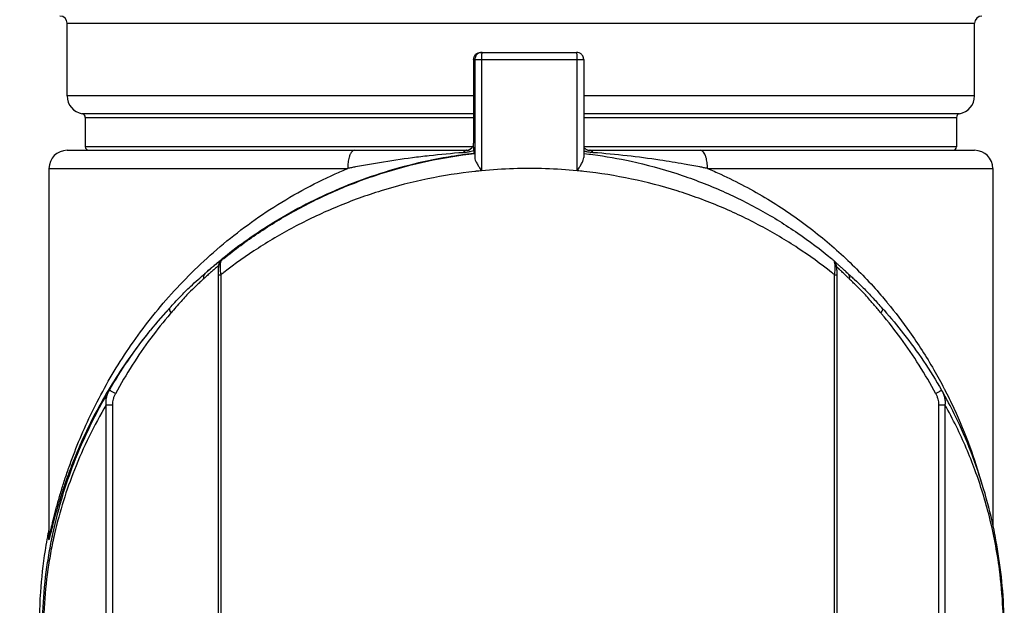
# Model space of a CAD drawing. Units: inches. Extents: x 1.2 to 15.8, y 0.3 to 10.5.
# Drawn here: x 2.4 to 2.8, y 7 to 7.3 of the extents above; entities that cross this region are included whole.
import ezdxf

# ---------------------------------------------------------------- set-up
doc = ezdxf.new("R2010")
doc.units = ezdxf.units.IN
doc.header["$LTSCALE"] = 0.935
doc.header["$MEASUREMENT"] = 0
doc.layers.get('0').update_dxf_attribs({"linetype": 'CONTINUOUS'})
doc.styles.get("Standard").update_dxf_attribs({"font": 'txt', "width": 0.8})
doc.dimstyles.new('DIMSTYLE_5', dxfattribs={"dimtxt": 0.1, "dimasz": 0.1875, "dimexe": 0.18, "dimexo": 0.0625, "dimgap": 0.09, "dimtad": 0, "dimtih": 1, "dimtoh": 1, "dimlfac": 2.6666666667, "dimzin": 4, "dimdsep": 46, "dimtxsty": 'STANDARD', "dimblk": 'CLOSED', "dimblk1": 'CLOSED', "dimblk2": 'CLOSED', "dimcen": 0.09, "dimadec": 0, "dimazin": 0, "dimtp": 0.01, "dimtm": 0.01, "dimtfac": 1, "dimtofl": 0, "dimtmove": 0, "dimatfit": 3, "dimldrblk": 'CLOSED', "dimfxl": 1, "dimtolj": 1, "dimtzin": 4, "dimarcsym": 0})

# ---------------------------------------------------------------- blocks, each defined once
blk = doc.blocks.new('_CLOSED')
at = {"color": 0, "linetype": 'BYBLOCK'}
for p, q in [((0, 0), (-1, 0.1666666667)), ((-1, 0.1666666667), (-1, -0.1666666667)), ((-1, -0.1666666667), (0, 0)), ((-1, 0), (0, 0))]:
    blk.add_line(p, q, dxfattribs=at)
blk = doc.blocks.new('*D15')
at = {"color": 2, "linetype": 'CONTINUOUS'}
for p, q in [((1.7741287669, 8.2504059649), (2.0145036754, 8.2504059649)), ((1.8366287669, 8.2504059649), (1.8366287669, 7.6526307421)), ((1.8366287669, 6.7954255243), (1.8366287669, 7.3276307421)), ((2.5595351923, 6.7954255243), (1.7741287669, 6.7954255243))]:
    blk.add_line(p, q, dxfattribs=at)
at = {"color": 2, "linetype": 'CONTINUOUS', "xscale": 0.1875, "yscale": 0.1875, "zscale": 0.1875}
for p, rotation in [((1.8366287669, 8.2504059649), 90), ((1.8366287669, 6.7954255243), 270)]:
    blk.add_blockref('_CLOSED', p, dxfattribs=dict(at, rotation=rotation))
at = {"color": 2, "linetype": 'CONTINUOUS', "width": 0.8}
for s, p in [('98,6', (1.5966287669, 7.5151307421)), ('[', (1.5966287669, 7.3651307421)), (']', (1.9966287669, 7.3651307421)), ('3.88', (1.6766287669, 7.3651307421))]:
    blk.add_text(s, height=0.1, dxfattribs=at).set_placement(p)

msp = doc.modelspace()

# ---------------------------------------------------------------- linework, layer by layer
at = {"color": 7, "linetype": 'CONTINUOUS'}
for p, q in [((2.4374873713, 7.2624876578), (2.8065818595, 7.2624876578)), ((2.4374873713, 7.2329600988), (2.4374873713, 7.2624876578)), ((2.8065818595, 7.2329600988), (2.8065818595, 7.2624876578)), ((2.6057515067, 7.2506766342), (2.6446309852, 7.2506766342)), ((2.6027987508, 7.2477238783), (2.6027987508, 7.2137671854)), ((2.602799103, 7.2477238783), (2.6475836442, 7.2477238783)), ((2.6032973341, 7.2477238783), (2.6032973341, 7.2078777305)), ((2.6059998654, 7.2477238783), (2.6059998654, 7.2024963885)), ((2.6449716207, 7.2024963883), (2.6449716207, 7.2477238783)), ((2.6475836442, 7.2477238783), (2.6475836442, 7.2078348426)), ((2.6027987508, 7.2329600988), (2.4374873713, 7.2329600988)), ((2.8065818595, 7.2329600988), (2.6475836442, 7.2329600988)), ((2.6027987508, 7.2256814478), (2.4436389461, 7.2256814573)), ((2.8004302847, 7.2256814573), (2.6475836442, 7.2256813376)), ((2.4448692611, 7.224225729), (2.6027987508, 7.224225729)), ((2.4448692611, 7.224225729), (2.4448692611, 7.2122908074)), ((2.6475836442, 7.224225729), (2.7991999697, 7.224225729)), ((2.7991999697, 7.224225729), (2.7991999697, 7.2122908074)), ((2.6027983956, 7.2137213878), (2.6027987508, 7.2137671854)), ((2.6027983972, 7.2137212974), (2.602799103, 7.2137671854)), ((2.4374909741, 7.2108144295), (2.5998834284, 7.2108144295)), ((2.6024250454, 7.2122908074), (2.4448692611, 7.2122908074)), ((2.6019948271, 7.2117415449), (2.6020433073, 7.2117947281)), ((2.6032250164, 7.2095568588), (2.6029496104, 7.2095568588)), ((2.6478402535, 7.2117949017), (2.6478052829, 7.2118325813)), ((2.7991999697, 7.2122908074), (2.6478196074, 7.2122908074)), ((2.6500742905, 7.2108144295), (2.8065782566, 7.2108144295)), ((2.4301054815, 7.2034325397), (2.5515978029, 7.2034325397)), ((2.4301054815, 7.2034325397), (2.4301054815, 7.0541385422)), ((2.6979527671, 7.2034325397), (2.8139637492, 7.2034325397)), ((2.8139637492, 7.2034325397), (2.8139637492, 7.0581552171)), ((2.4999994968, 7.1658591484), (2.5000573146, 7.1659186504)), ((2.5000573146, 7.1659186504), (2.5002670697, 7.1661090551)), ((2.4988640608, 7.1601188053), (2.4999602955, 7.1601188053)), ((2.4988640608, 7.1601188053), (2.4988640608, 6.9057538612)), ((2.4999602955, 7.1601188053), (2.4999602955, 6.9057538612)), ((2.7496435166, 7.1601188051), (2.7506697146, 7.1601188051)), ((2.7496435166, 6.9057538612), (2.7496435166, 7.1601188051)), ((2.7506697146, 6.9057538612), (2.7506697146, 7.1601188051)), ((2.7685519442, 7.1470449219), (2.7689057229, 7.1466499746)), ((2.7932404065, 7.1131381921), (2.793160644, 7.1132778007)), ((2.4533844706, 6.9231171743), (2.4533844706, 7.1072761649)), ((2.4533844706, 7.1072710542), (2.4558665585, 7.1072710542)), ((2.4558737134, 7.1072710542), (2.4558737134, 6.9231176473)), ((2.7920760618, 7.1072710542), (2.7945123787, 7.1072710542)), ((2.7920760618, 6.9231176473), (2.7920760618, 7.1072710542)), ((2.7945123787, 7.1072723164), (2.7945123787, 6.9231141254)), ((2.4301054944, 7.0539037638), (2.4301054873, 7.0539016653)), ((2.4301054873, 7.0539016653), (2.4301291594, 7.053728377))]:
    msp.add_line(p, q, dxfattribs=at)
for centre, radius, start, end in [((2.4345346154, 7.2624876578), 0.0029527559, 0, 90), ((2.8095346154, 7.2624876578), 0.0029527559, 90, 180), ((2.4448692611, 7.2329600988), 0.0073818898, 180, 260.4059317731), ((2.7991999697, 7.2329600988), 0.0073818898, 279.5940682269, 360), ((2.4433928831, 7.224225729), 0.001476378, 0, 80.4059317731), ((2.8006763477, 7.224225729), 0.001476378, 99.5940682269, 180), ((2.4374873713, 7.2034325397), 0.0073818898, 90, 180), ((2.446345639, 7.2122908074), 0.001476378, 180, 270), ((2.5998459949, 7.2137671854), 0.0029527559, 270.0001874701, 318.1102175948), ((2.7977235918, 7.2122908074), 0.001476378, 270, 360), ((2.8065818595, 7.2034325397), 0.0073818898, 0, 90)]:
    msp.add_arc(centre, radius, start, end, dxfattribs=at)
for points in [[(2.602799103, 7.2477238783), (2.602799103, 7.2481079126), (2.6028755352, 7.2484957641), (2.6030238414, 7.248853849)], [(2.6030238414, 7.248853849), (2.6031721428, 7.2492119225), (2.6033923137, 7.2495402313), (2.6036638421, 7.249811792)], [(2.6036638421, 7.249811792), (2.603935358, 7.2500833403), (2.6042636253, 7.2503035443), (2.6046216707, 7.250451869)], [(2.6051199216, 7.2504518772), (2.6047618685, 7.2503035524), (2.604433594, 7.2500833453), (2.6041620731, 7.249811792)], [(2.6046216707, 7.250451869), (2.6049797046, 7.2506001889), (2.6053675147, 7.2506766342), (2.6057515067, 7.2506766342)], [(2.6062497377, 7.2506766342), (2.6058657527, 7.2506766342), (2.60547795, 7.2506001919), (2.6051199216, 7.2504518772)], [(2.6025433723, 7.2124617482), (2.6026316005, 7.2126031839), (2.6027127, 7.2127491488), (2.602785458, 7.212899029)], [(2.6028144466, 7.212414132), (2.6028049283, 7.2125757767), (2.6027949952, 7.2127373957), (2.602785394, 7.212899035)], [(2.6008569918, 7.210992637), (2.60093769, 7.2110220209), (2.6010170922, 7.2110549275), (2.6010949281, 7.2110912485)], [(2.6018393226, 7.2115884638), (2.6018927605, 7.2116373013), (2.6019443469, 7.2116880496), (2.601993896, 7.2117405592)], [(2.6018757981, 7.2116168777), (2.6018965642, 7.2116373579), (2.6019170207, 7.211658168), (2.6019371614, 7.2116792989)], [(2.6019371602, 7.2116792984), (2.6019560585, 7.2116997313), (2.6019749568, 7.2117201641), (2.6019938551, 7.211740597)], [(2.6475111505, 7.2095575505), (2.6476296824, 7.2095439714), (2.6477482022, 7.2095302838), (2.6478667096, 7.2095164878)], [(2.6478667096, 7.2095164878), (2.6490301879, 7.209381041), (2.6501924715, 7.2092351359), (2.6513533667, 7.2090787949)], [(2.6478897495, 7.2117421929), (2.6479110283, 7.211721302), (2.6479323071, 7.2117004111), (2.647953586, 7.2116795202)], [(2.4985346207, 7.1649663819), (2.4984884186, 7.164928092), (2.4984422341, 7.1648897816), (2.4983960671, 7.1648514507)], [(2.4994607641, 7.1657292467), (2.499151275, 7.1654758744), (2.4988425584, 7.1652215845), (2.4985346207, 7.1649663819)], [(2.499845584, 7.1660434935), (2.4997171786, 7.1659389021), (2.4995889051, 7.165834153), (2.4994607641, 7.1657292467)], [(2.4999995515, 7.1658590854), (2.4998428359, 7.1656933019), (2.4997042643, 7.1655092892), (2.4995882691, 7.16531283)], [(2.5001289232, 7.166273855), (2.5000344056, 7.1661971531), (2.4999399592, 7.1661203659), (2.499845584, 7.1660434935)], [(2.4997109527, 7.1641451964), (2.4997039782, 7.1640411346), (2.4996986178, 7.1639369644), (2.4996946272, 7.1638327441)], [(2.750669888, 7.1601187408), (2.7506698003, 7.1602946418), (2.7506682446, 7.1604705491), (2.7506653259, 7.160646433)], [(2.7520735581, 7.1633803367), (2.7519228652, 7.1635154291), (2.7517720631, 7.1636504001), (2.7516211748, 7.1637852732)], [(2.7549742631, 7.1607445826), (2.7554514214, 7.1603118331), (2.7559290775, 7.159879345), (2.7564059476, 7.1594458729)], [(2.7708542148, 7.1490868702), (2.77096926, 7.1489481867), (2.7710841142, 7.1488093447), (2.7711987769, 7.148670345)], [(2.768457165, 7.1446484507), (2.7680788084, 7.1450993456), (2.7677009439, 7.145551074), (2.767322746, 7.1460027954)], [(2.7960136115, 7.1080421477), (2.7951144599, 7.1097551196), (2.7941897719, 7.1114544967), (2.7932399967, 7.1131393434)], [(2.7942233014, 7.1138217299), (2.7942481973, 7.1137737759), (2.7942730737, 7.1137258118), (2.7942979308, 7.1136778377)], [(2.4292251502, 7.0524122503), (2.4289643155, 7.0509562884), (2.4287200614, 7.0494974019), (2.4284924725, 7.048035986)], [(2.4294333985, 7.0535550517), (2.4293628472, 7.053174323), (2.4292934306, 7.0527933869), (2.4292251502, 7.0524122503)], [(2.4295067714, 7.0539487494), (2.429482179, 7.0538175417), (2.4294577213, 7.053686309), (2.4294333985, 7.0535550517)], [(2.4295702407, 7.0542857395), (2.4295489855, 7.0541734279), (2.429527829, 7.0540610978), (2.4295067714, 7.0539487494)], [(2.42993194, 7.0561473503), (2.4298083564, 7.055527399), (2.4296877877, 7.0549068518), (2.4295702407, 7.0542857395)], [(2.4301023215, 7.0536718493), (2.4300984566, 7.0535939594), (2.4300924869, 7.0535054148), (2.4300926445, 7.0534882946)], [(2.4301022389, 7.0537062908), (2.4301034516, 7.0537149411), (2.4301046669, 7.0537235891), (2.4301058848, 7.0537322348)], [(2.430108002, 7.0538541614), (2.4301074572, 7.0537994418), (2.4301056877, 7.0537396866), (2.4301023215, 7.0536718493)], [(2.8149212895, 7.0540510743), (2.8149037665, 7.0541411986), (2.8148861819, 7.054231311), (2.8148685358, 7.0543214114)]]:
    msp.add_open_spline(points, degree=3, dxfattribs=at)
for points, knots in [([(2.6041620731, 7.249811792), (2.6039803846, 7.2496300818), (2.6036632656, 7.2492168692), (2.6033652448, 7.2484972945), (2.6032973341, 7.2479808539), (2.6032973341, 7.2477238783)], [0, 0, 0, 0, 0.3333667926, 0.6666150874, 1, 1, 1, 1]), ([(2.6060730341, 7.2498118398), (2.6060660663, 7.2497295967), (2.6060460568, 7.2494607849), (2.6060215508, 7.2489839162), (2.6060037836, 7.2483700733), (2.6060000243, 7.2479428812), (2.6059998768, 7.2477238783)], [0, 0, 0, 0, 0.1184733289, 0.3867675657, 0.6855589945, 1, 1, 1, 1]), ([(2.6062497407, 7.2506766255), (2.6062380963, 7.2506726698), (2.6062123766, 7.2506541956), (2.6061894461, 7.2505911889), (2.6061628943, 7.2505009077), (2.606126363, 7.2503099605), (2.606097249, 7.2500768125), (2.6060792724, 7.2498854726), (2.6060730341, 7.2498118398)], [0, 0, 0, 0, 0.0374022365, 0.1064517317, 0.2130009242, 0.3572018865, 0.7528985533, 1, 1, 1, 1]), ([(2.6449716051, 7.2477238783), (2.644971419, 7.2479428945), (2.6449662763, 7.2483701812), (2.6449420306, 7.248984138), (2.6449035007, 7.2495350504), (2.6448525266, 7.2499957628), (2.644799294, 7.250311182), (2.6447487394, 7.2505015558), (2.6447134929, 7.2505929921), (2.6446783223, 7.2506566202), (2.6446463378, 7.2506738872), (2.644630984, 7.2506766275)], [0, 0, 0, 0, 0.2182289999, 0.4256667037, 0.6120867262, 0.7683934462, 0.8871702908, 0.9308607072, 0.9636657984, 0.9859236327, 1, 1, 1, 1]), ([(2.6467186499, 7.249811792), (2.6464471301, 7.2500833442), (2.6457906041, 7.2505237436), (2.6450149718, 7.2506766342), (2.6446309852, 7.2506766342)], [0, 0, 0, 0, 0.5000151713, 1, 1, 1, 1]), ([(2.6475833889, 7.2477238783), (2.6475833889, 7.2479808553), (2.6475154777, 7.2484972972), (2.6472174558, 7.2492168715), (2.6469003375, 7.2496300827), (2.6467186499, 7.249811792)], [0, 0, 0, 0, 0.3333866827, 0.6666348289, 1, 1, 1, 1]), ([(2.602785394, 7.212899035), (2.6027869534, 7.2129935357), (2.6027900456, 7.2131850341), (2.6027943436, 7.2134591221), (2.6027971177, 7.2136387088), (2.6027983939, 7.2137212975)], [0, 0, 0, 0, 0.3447870022, 0.6986796441, 1, 1, 1, 1]), ([(2.6029496307, 7.2095565691), (2.5994272348, 7.2091559353), (2.5905314552, 7.2078989725), (2.5765011569, 7.2049313301), (2.5611795718, 7.2003504105), (2.5420034847, 7.1929159603), (2.5212626705, 7.1819966667), (2.5064531016, 7.1714059867), (2.5001289232, 7.166273855)], [0, 0, 0, 0, 0.0941102722, 0.2383763641, 0.3802482799, 0.5181594144, 0.7838791682, 1, 1, 1, 1]), ([(2.5002663526, 7.1661099349), (2.5005703707, 7.1663577225), (2.5053764735, 7.1702511173), (2.5152109157, 7.1774817072), (2.530606219, 7.1868366907), (2.5473059939, 7.1949796642), (2.5651935663, 7.2016978369), (2.5839279424, 7.206713313), (2.5967852461, 7.2088253421), (2.6032250378, 7.2095566702)], [0, 0, 0, 0, 0.0103910737, 0.163864959, 0.3229178059, 0.4870366917, 0.6553616946, 0.8283654938, 1, 1, 1, 1]), ([(2.5985714182, 7.2098562953), (2.5939441547, 7.2095192105), (2.5870459314, 7.2088790678), (2.5757031371, 7.2075022945), (2.5678930618, 7.2063391993), (2.5612804509, 7.205219021), (2.5580298485, 7.2046434819), (2.5553376037, 7.2041471538), (2.5534624361, 7.2037919046), (2.5523949767, 7.2035870548), (2.551861887, 7.2034838999), (2.5515952105, 7.2034320882)], [0, 0, 0, 0, 0.2933360235, 0.4380138207, 0.7225127608, 0.7925469857, 0.8621321167, 0.9312654939, 0.9656637579, 0.9828208798, 1, 1, 1, 1]), ([(2.5543066528, 7.2108144295), (2.5540817058, 7.2108070602), (2.5536314129, 7.2106492798), (2.5531773738, 7.2101743933), (2.5528479194, 7.2096705881), (2.5525038177, 7.2089962567), (2.5520596494, 7.2077369915), (2.5517674094, 7.206204336), (2.5516224456, 7.2046597641), (2.5515977889, 7.2038451387), (2.5515975343, 7.2034325397)], [0, 0, 0, 0, 0.0756535441, 0.1704791674, 0.2281188957, 0.2927997273, 0.4420812745, 0.7069209141, 0.8516511046, 1, 1, 1, 1]), ([(2.5998834284, 7.2108144295), (2.5998175146, 7.2108146565), (2.5996840654, 7.2108004098), (2.5994863491, 7.2107388274), (2.5992164227, 7.2105971406), (2.5988896035, 7.210311356), (2.598675356, 7.210016177), (2.598571363, 7.2098562913)], [0, 0, 0, 0, 0.116432715, 0.2369524799, 0.3651734647, 0.6547704223, 1, 1, 1, 1]), ([(2.6028918222, 7.2105699945), (2.6025062375, 7.2104666056), (2.6015989941, 7.2102512925), (2.6001571938, 7.2100044803), (2.5990994495, 7.2098949007), (2.5985714181, 7.2098562953)], [0, 0, 0, 0, 0.2730598683, 0.6377013401, 1, 1, 1, 1]), ([(2.5998466994, 7.2108144295), (2.600104198, 7.2108144295), (2.6004486705, 7.2108598588), (2.6007767066, 7.2109634034), (2.6008569918, 7.210992637)], [0, 0, 0, 0, 0.7513447395, 1, 1, 1, 1]), ([(2.5998834284, 7.2108144295), (2.6000278485, 7.2108143329), (2.6003185863, 7.2108347124), (2.6008638631, 7.2109559256), (2.6013290762, 7.2111756011), (2.601685165, 7.2114398805), (2.601816401, 7.2115582982), (2.6018757981, 7.2116168777)], [0, 0, 0, 0, 0.1966175783, 0.3960913994, 0.7592134742, 0.8863722634, 1, 1, 1, 1]), ([(2.6010949281, 7.2110912485), (2.6011748405, 7.2111285385), (2.6014403864, 7.2112672777), (2.6016835534, 7.2114461045), (2.6018393226, 7.2115884638)], [0, 0, 0, 0, 0.2947184778, 1, 1, 1, 1]), ([(2.6020433197, 7.2117947169), (2.6021246235, 7.2118853175), (2.6023020915, 7.2120999657), (2.6024605444, 7.2123289696), (2.6025433723, 7.2124617482)], [0, 0, 0, 0, 0.4376214064, 1, 1, 1, 1]), ([(2.6028919241, 7.2105702896), (2.6028968096, 7.2103843157), (2.6029844653, 7.2101359861), (2.6027972108, 7.2095603908), (2.6029496104, 7.2095568588)], [0, 0, 0, 0, 0.5496301851, 1, 1, 1, 1]), ([(2.6028919241, 7.2105702896), (2.6028855222, 7.2108141727), (2.6028721415, 7.2112560922), (2.6028454246, 7.2118707161), (2.6028246203, 7.2122413562), (2.6028144466, 7.212414132)], [0, 0, 0, 0, 0.3965749912, 0.7186625969, 1, 1, 1, 1]), ([(2.6032250164, 7.2095568588), (2.6032895103, 7.2095572002), (2.6031936867, 7.2091502229), (2.6033241505, 7.2087379397), (2.6032916203, 7.2081836218), (2.6032973341, 7.2078777305)], [0, 0, 0, 0, 0.1150557323, 0.4542090535, 1, 1, 1, 1]), ([(2.6485682377, 7.2102484034), (2.648494162, 7.210263092), (2.6481640174, 7.2103302836), (2.6478354472, 7.2104049529), (2.6475816517, 7.2104675303)], [0, 0, 0, 0, 0.2241472734, 1, 1, 1, 1]), ([(2.6475827504, 7.2120955045), (2.6475877579, 7.2120891234), (2.647663647, 7.2119929212), (2.6477432623, 7.2118996263), (2.6478205395, 7.2118152371)], [0, 0, 0, 0, 0.0661992963, 1, 1, 1, 1]), ([(2.6479535759, 7.2116795232), (2.648015502, 7.211620338), (2.6481781276, 7.2114774817), (2.6484128512, 7.2113109932), (2.6485876136, 7.2112104779), (2.6486501655, 7.2111772369)], [0, 0, 0, 0, 0.2984232333, 0.753355084, 1, 1, 1, 1]), ([(2.6514903141, 7.2098563054), (2.6509654358, 7.2098952253), (2.6499867697, 7.2099976092), (2.6490163582, 7.2101595451), (2.6485682377, 7.2102484034)], [0, 0, 0, 0, 0.5353957661, 1, 1, 1, 1]), ([(2.6486501655, 7.2111772369), (2.648707224, 7.2111469153), (2.6487699727, 7.2111159895), (2.6488336868, 7.2110871799), (2.6488385299, 7.2110850047)], [0, 0, 0, 0, 0.9240731986, 1, 1, 1, 1]), ([(2.6488385299, 7.2110850047), (2.6489635759, 7.2110288425), (2.6492305817, 7.2109292492), (2.6496462477, 7.210836034), (2.6499337853, 7.2108143606), (2.6500742905, 7.2108144295)], [0, 0, 0, 0, 0.3227385125, 0.6694850556, 1, 1, 1, 1]), ([(2.651490505, 7.2098562913), (2.6513779033, 7.2100179119), (2.6511436329, 7.2103145331), (2.650791648, 7.210598654), (2.6505019106, 7.21073918), (2.6502889071, 7.2108005157), (2.6501453164, 7.210814636), (2.6500742905, 7.2108144295)], [0, 0, 0, 0, 0.3386179747, 0.6274461748, 0.757273053, 0.8804011567, 1, 1, 1, 1]), ([(2.6513533667, 7.2090787949), (2.6565552911, 7.2083782374), (2.6680521374, 7.2063559767), (2.6854183552, 7.201662323), (2.70303183, 7.19496398), (2.7194801204, 7.1868176643), (2.7345949211, 7.1774672022), (2.7442072412, 7.1702314996), (2.7488906973, 7.1663426567), (2.7491706557, 7.1661088397)], [0, 0, 0, 0, 0.1454488221, 0.3231904405, 0.4978702524, 0.6669915307, 0.8312465526, 0.9898881165, 1, 1, 1, 1]), ([(2.697952224, 7.2034326466), (2.6974269073, 7.2035360155), (2.696374057, 7.2037415188), (2.6942599264, 7.2041471722), (2.6916013826, 7.2046435007), (2.6862155215, 7.2056091817), (2.6774370734, 7.2070448109), (2.6651372243, 7.2086711218), (2.6560754759, 7.2095206123), (2.6514903128, 7.2098563054)], [0, 0, 0, 0, 0.0342237374, 0.0685713479, 0.1376067372, 0.2071004984, 0.4183402896, 0.7061494612, 1, 1, 1, 1]), ([(2.6979527671, 7.2034325397), (2.6979525506, 7.2038452048), (2.6979258907, 7.2046601538), (2.6977693539, 7.2062063959), (2.6974540424, 7.2077421157), (2.6969146565, 7.2091527376), (2.6963813052, 7.2100496009), (2.6957513442, 7.2106538809), (2.6952725701, 7.2108091068), (2.6950328382, 7.2108144295)], [0, 0, 0, 0, 0.146308972, 0.2891402801, 0.5511506824, 0.699774835, 0.8226774889, 0.9200761017, 1, 1, 1, 1]), ([(2.6032974196, 7.2078777305), (2.603303852, 7.207532254), (2.6035055707, 7.2067471473), (2.6040855257, 7.205521114), (2.604946796, 7.204076345), (2.6056237154, 7.2030491679), (2.605999874, 7.2024963883)], [0, 0, 0, 0, 0.170630435, 0.3924617859, 0.6698237441, 1, 1, 1, 1]), ([(2.6449715963, 7.2024963883), (2.6453454008, 7.2030472874), (2.6460145656, 7.2040719457), (2.6468564857, 7.2055170666), (2.6474068207, 7.2067341958), (2.64758385, 7.2075078578), (2.6475836648, 7.2078391582)], [0, 0, 0, 0, 0.332670285, 0.6115457591, 0.8343748734, 1, 1, 1, 1]), ([(2.4301291564, 7.0537283965), (2.4301376865, 7.0537297003), (2.4301549522, 7.0537551136), (2.4301930511, 7.0538332459), (2.4302523894, 7.0540139954), (2.4303377078, 7.0543059203), (2.4304443253, 7.0547088222), (2.4305709535, 7.0552110392), (2.4307168514, 7.0558067939), (2.4308810405, 7.0564861499), (2.4311334436, 7.0575343703), (2.4314875485, 7.0589961414), (2.4321427707, 7.0616507947), (2.4330864205, 7.0653184499), (2.4343954038, 7.0700096118), (2.4359036326, 7.0749893986), (2.4376091989, 7.0801628689), (2.4401652384, 7.0873079956), (2.4438322572, 7.0963886492), (2.4507663345, 7.1111432742), (2.461470198, 7.1294932974), (2.4746441598, 7.1468027093), (2.4868490183, 7.1599351924), (2.5005148999, 7.1728147333), (2.5199587118, 7.1875842528), (2.5389526528, 7.1979804469), (2.5498966723, 7.2027243435), (2.551597591, 7.2034330483)], [0, 0, 0, 0, 0.0001294773, 0.0003975377, 0.0013679515, 0.0029061025, 0.0049896176, 0.0075907543, 0.0106666296, 0.0141704692, 0.018055408, 0.0268085643, 0.0366887668, 0.0589927074, 0.0835052084, 0.1096007182, 0.1368862899, 0.1650525703, 0.2232046228, 0.2834241038, 0.4090245125, 0.5404621768, 0.6081525004, 0.6772655421, 0.8214240472, 0.9724122662, 1, 1, 1, 1]), ([(2.6033385192, 7.2022208121), (2.5968997036, 7.2015171702), (2.5840486932, 7.1994875928), (2.5653128939, 7.1946640873), (2.5474216181, 7.188202796), (2.530715935, 7.1803703786), (2.5153121678, 7.1713709071), (2.5053269886, 7.1643126617), (2.500389144, 7.1604563768), (2.4999604093, 7.1601186609)], [0, 0, 0, 0, 0.1718340728, 0.344756209, 0.5126534273, 0.6759399385, 0.8337292724, 0.9855152645, 1, 1, 1, 1]), ([(2.6059998634, 7.2024965275), (2.605268498, 7.2024261008), (2.6043812086, 7.2023358341), (2.6034945283, 7.2022397687), (2.6033383171, 7.2022226622)], [0, 0, 0, 0, 0.8238033734, 1, 1, 1, 1]), ([(2.6449716051, 7.2024963883), (2.6406631885, 7.2029115148), (2.6320027279, 7.2034639745), (2.6189866397, 7.2034635455), (2.6103172944, 7.2029110925), (2.6059998768, 7.2024963885)], [0, 0, 0, 0, 0.3327412282, 0.6665731098, 1, 1, 1, 1]), ([(2.6476243738, 7.202222925), (2.6471827456, 7.202271397), (2.646298787, 7.2023654359), (2.6454142205, 7.2024535745), (2.6449715857, 7.2024961872)], [0, 0, 0, 0, 0.4997744409, 1, 1, 1, 1]), ([(2.7496420641, 7.1601170075), (2.7492411514, 7.1604409461), (2.7444340196, 7.1642928013), (2.7346821935, 7.1713563569), (2.7195699802, 7.1803512556), (2.703125048, 7.1881868911), (2.6855151789, 7.194629125), (2.6669055317, 7.1994673233), (2.654118247, 7.2015043668), (2.6476240963, 7.2022204078)], [0, 0, 0, 0, 0.0138274747, 0.1652452334, 0.3225319723, 0.4849729831, 0.653207064, 0.8247855056, 1, 1, 1, 1]), ([(2.6979495458, 7.2034248983), (2.6997516141, 7.2026652158), (2.7081486335, 7.1989683584), (2.7224574979, 7.1913711454), (2.7397629625, 7.179528967), (2.7551352156, 7.166377873), (2.7650987829, 7.1559121378), (2.7700740357, 7.1500273524), (2.7708542148, 7.1490868702)], [0, 0, 0, 0, 0.063945716, 0.2999007294, 0.5283584508, 0.7481729911, 0.9600657866, 1, 1, 1, 1]), ([(2.4983960671, 7.1648514507), (2.4979181454, 7.1644546479), (2.4963080388, 7.1631051044), (2.494719726, 7.1617305979), (2.4936119098, 7.1607500385)], [0, 0, 0, 0, 0.2956577409, 1, 1, 1, 1]), ([(2.493612096, 7.1607498304), (2.4939114, 7.1610116619), (2.494699406, 7.161696118), (2.4957166517, 7.1625626426), (2.4966438686, 7.1633378621), (2.497267313, 7.1638528511), (2.4978388985, 7.1643193118), (2.4982665491, 7.1646638737), (2.4985033795, 7.1648529182), (2.4985670803, 7.1649036162)], [0, 0, 0, 0, 0.1844964291, 0.4842418899, 0.6199449837, 0.7452150287, 0.8594030597, 0.9622275457, 1, 1, 1, 1]), ([(2.4985670803, 7.1649036162), (2.4986573016, 7.1649754213), (2.4988357604, 7.1651168605), (2.4990149525, 7.1652574678), (2.4991035145, 7.1653266747)], [0, 0, 0, 0, 0.5063945333, 1, 1, 1, 1]), ([(2.4995882691, 7.16531283), (2.4994402266, 7.165062093), (2.499232296, 7.1645556461), (2.499126842, 7.1640227563), (2.4990868841, 7.1637738284)], [0, 0, 0, 0, 0.5351219912, 1, 1, 1, 1]), ([(2.4991035145, 7.1653266747), (2.4991500123, 7.1653630105), (2.4994055427, 7.1655622637), (2.499734943, 7.1658163942), (2.5000785575, 7.1660661037), (2.5002230427, 7.1661700346), (2.5003145043, 7.1662249268), (2.5003497893, 7.1662503253), (2.5004137448, 7.166265347), (2.5003549978, 7.1662020832), (2.5003178593, 7.1661601736), (2.5002938893, 7.1661351288), (2.5002670697, 7.1661090551)], [0, 0, 0, 0, 0.0990583132, 0.5440174548, 0.6995417362, 0.8093008685, 0.8468117704, 0.8727914611, 0.8915770788, 0.9231763473, 0.9558871838, 1, 1, 1, 1]), ([(2.4992005405, 7.163831092), (2.4991998481, 7.1639550739), (2.4992142927, 7.1642030279), (2.4992825638, 7.1645691681), (2.4993965066, 7.1649235459), (2.4995542603, 7.1652605165), (2.4997533249, 7.1655747078), (2.499912484, 7.1657668505), (2.4999984162, 7.1658580047), (2.4999994965, 7.1658591488)], [0, 0, 0, 0, 0.1665341991, 0.3329598429, 0.4992892935, 0.6655387651, 0.8317294851, 0.9978865129, 1, 1, 1, 1]), ([(2.4999089015, 7.1654231007), (2.4998901283, 7.1653574667), (2.4998429039, 7.1651695651), (2.4997811992, 7.1648417009), (2.4997369137, 7.1644806288), (2.4997174964, 7.1642428317), (2.4997109527, 7.1641451964)], [0, 0, 0, 0, 0.157774245, 0.4473105969, 0.7732972826, 1, 1, 1, 1]), ([(2.5002670955, 7.1661090787), (2.5002230134, 7.1660687753), (2.5001372331, 7.165967625), (2.5000116149, 7.1657373845), (2.4999442489, 7.1655466803), (2.4999089015, 7.1654231007)], [0, 0, 0, 0, 0.226573511, 0.5080394599, 1, 1, 1, 1]), ([(2.7496435131, 7.1601187814), (2.7497549883, 7.1608729426), (2.7498592545, 7.1618154327), (2.7498876294, 7.1629371818), (2.7498803295, 7.1636188898), (2.7498354972, 7.1642590092), (2.7497436778, 7.164842674), (2.7496376751, 7.1652971676), (2.7494872371, 7.1657381137), (2.7492870584, 7.1660030237), (2.7491874054, 7.1660941905)], [0, 0, 0, 0, 0.373252621, 0.4624669558, 0.5489790466, 0.7067850173, 0.7759685599, 0.8376694244, 0.9355952116, 1, 1, 1, 1]), ([(2.7506653259, 7.160646433), (2.7506566866, 7.1611670464), (2.7506194105, 7.1621095641), (2.7504866702, 7.16337924), (2.7502743332, 7.164450646), (2.7498822438, 7.1653757632), (2.7494390708, 7.1658859229), (2.749187687, 7.1660955686)], [0, 0, 0, 0, 0.2688212876, 0.4868656901, 0.6588079311, 0.8312718767, 1, 1, 1, 1]), ([(2.7505160603, 7.1647711846), (2.7504201277, 7.1648567566), (2.7502410605, 7.1650165868), (2.7499918885, 7.165239614), (2.7498217639, 7.1653928636), (2.7497358295, 7.165470541), (2.7497197172, 7.1654851254)], [0, 0, 0, 0, 0.3604003584, 0.672784575, 0.9386635106, 1, 1, 1, 1]), ([(2.7516211748, 7.1637852732), (2.751484655, 7.1639073028), (2.7512254526, 7.1641387217), (2.7508569645, 7.1644672471), (2.7506251613, 7.1646738662), (2.7505160603, 7.1647711846)], [0, 0, 0, 0, 0.3709224064, 0.7038854707, 1, 1, 1, 1]), ([(2.4792160384, 7.1466614642), (2.4806151464, 7.1481895752), (2.4833638248, 7.151179351), (2.4871923051, 7.155052529), (2.4906352597, 7.1581676621), (2.4926430205, 7.1599089355), (2.4936034998, 7.1607419344)], [0, 0, 0, 0, 0.3087723945, 0.6043612278, 0.810611331, 1, 1, 1, 1]), ([(2.4936082611, 7.1607464757), (2.493530291, 7.160675554), (2.4933865615, 7.1605188508), (2.4932122537, 7.1602479304), (2.4930825428, 7.1599456342), (2.4929995041, 7.1596178454), (2.4929644899, 7.1592707015), (2.492977921, 7.1589107185), (2.4930183529, 7.1586699007), (2.4930460693, 7.1585494539)], [0, 0, 0, 0, 0.1328076408, 0.2673050235, 0.404820548, 0.5463831949, 0.6926508783, 0.8438914964, 1, 1, 1, 1]), ([(2.4971008181, 7.162193885), (2.4968810275, 7.162004616), (2.4962590088, 7.1614640128), (2.495183115, 7.1605102764), (2.494051878, 7.1594828507), (2.4933224961, 7.1588073159), (2.4930443374, 7.1585478452)], [0, 0, 0, 0, 0.1595308368, 0.4532185166, 0.7907812467, 1, 1, 1, 1]), ([(2.4985372182, 7.1634025802), (2.4984417847, 7.1633248011), (2.4980775185, 7.1630239794), (2.4975989144, 7.1626212085), (2.4972172599, 7.1622941568), (2.4971008181, 7.162193885)], [0, 0, 0, 0, 0.1966992722, 0.7544170561, 1, 1, 1, 1]), ([(2.4990863973, 7.1638342583), (2.4990021664, 7.1637713848), (2.498818045, 7.1636294328), (2.4986364647, 7.163483467), (2.4985372182, 7.1634025802)], [0, 0, 0, 0, 0.4506987419, 1, 1, 1, 1]), ([(2.4988960571, 7.1616685724), (2.4988771619, 7.1612329931), (2.498865758, 7.1607161643), (2.4988641336, 7.1601992737), (2.4988641185, 7.1601183649)], [0, 0, 0, 0, 0.8434699122, 1, 1, 1, 1]), ([(2.4990868841, 7.1637738284), (2.4990362693, 7.1634585109), (2.4989566012, 7.1627578006), (2.4989127769, 7.1620540041), (2.4988960571, 7.1616685724)], [0, 0, 0, 0, 0.4527430608, 1, 1, 1, 1]), ([(2.4996946272, 7.1638327441), (2.4996932861, 7.1637977176), (2.4996832351, 7.1635009423), (2.4996838739, 7.1630113195), (2.4997031061, 7.1625572531), (2.4997141878, 7.1623650293)], [0, 0, 0, 0, 0.0716091249, 0.6066373676, 1, 1, 1, 1]), ([(2.4997141878, 7.1623650293), (2.4997244051, 7.1621877985), (2.4997508202, 7.1618197712), (2.499823928, 7.1610696663), (2.4999009831, 7.1604985444), (2.4999603678, 7.1601183425)], [0, 0, 0, 0, 0.235528782, 0.4894751153, 1, 1, 1, 1]), ([(2.752246952, 7.1617704758), (2.7521379192, 7.1618743302), (2.751818953, 7.1621778858), (2.7513287891, 7.1626434375), (2.750837215, 7.1631129115), (2.7505550054, 7.1633843038), (2.7504449002, 7.1634927991)], [0, 0, 0, 0, 0.181222683, 0.5299161693, 0.813456169, 1, 1, 1, 1]), ([(2.755003072, 7.1607187598), (2.7547774091, 7.1609270222), (2.7543420845, 7.1613272), (2.753710751, 7.1619032554), (2.7531253891, 7.1624339384), (2.7525847335, 7.1629215278), (2.7522389856, 7.163232035), (2.7520735581, 7.1633803367)], [0, 0, 0, 0, 0.2327482342, 0.4481809897, 0.647774471, 0.8316072283, 1, 1, 1, 1]), ([(2.7541764093, 7.1599194893), (2.7539540171, 7.160134757), (2.7533125068, 7.1607534839), (2.7526682196, 7.1613692161), (2.752246952, 7.1617704758)], [0, 0, 0, 0, 0.3472699622, 1, 1, 1, 1]), ([(2.7550041964, 7.1607178867), (2.7551133159, 7.1606182619), (2.7553520042, 7.1603365718), (2.7555769038, 7.1598353715), (2.755673152, 7.1592041188), (2.7556333919, 7.1587844696), (2.7555818483, 7.1585476469)], [0, 0, 0, 0, 0.1882068173, 0.4687351218, 0.6896119969, 1, 1, 1, 1]), ([(2.4930445341, 7.1585476344), (2.4926382271, 7.1581694009), (2.4917925473, 7.157397455), (2.4899897081, 7.1557630682), (2.4872392341, 7.1531486559), (2.483668997, 7.1492686998), (2.4810875479, 7.1462326184), (2.4797436852, 7.144665378)], [0, 0, 0, 0, 0.0865225366, 0.1784929966, 0.3793314823, 0.6777789565, 1, 1, 1, 1]), ([(2.7555770179, 7.1585525764), (2.7553142935, 7.158811253), (2.7548482155, 7.1592677073), (2.7543802223, 7.1597222055), (2.7541764093, 7.1599194893)], [0, 0, 0, 0, 0.5651867795, 1, 1, 1, 1]), ([(2.767322746, 7.1460027954), (2.766383455, 7.1471246891), (2.7642285623, 7.1496927819), (2.7611543581, 7.1531367674), (2.7585010897, 7.1557568864), (2.7567716197, 7.1573969764), (2.7559642362, 7.1581720842), (2.7555769252, 7.1585524817)], [0, 0, 0, 0, 0.2552469408, 0.5843002528, 0.8047947392, 0.9053320847, 1, 1, 1, 1]), ([(2.7564059476, 7.1594458729), (2.7568501925, 7.1590420568), (2.7582983345, 7.1577208913), (2.7611534159, 7.1550431394), (2.7647447193, 7.1512951612), (2.7673039612, 7.1484437556), (2.7685528414, 7.1470457235)], [0, 0, 0, 0, 0.1036939346, 0.3385395477, 0.6760056991, 1, 1, 1, 1]), ([(2.7711987769, 7.148670345), (2.7743153623, 7.1448922678), (2.7810017649, 7.1361393072), (2.7885209428, 7.1243735589), (2.7928678708, 7.11643254), (2.7942233014, 7.1138217299)], [0, 0, 0, 0, 0.3511130528, 0.7890957433, 1, 1, 1, 1]), ([(2.4792057397, 7.1466529117), (2.478676981, 7.1460810446), (2.4723615649, 7.1391698939), (2.4614490375, 7.1253815506), (2.4507082279, 7.1076781207), (2.4437515959, 7.0934444792), (2.4400739674, 7.0846899508), (2.4375101842, 7.0778019146), (2.4357996265, 7.0728163694), (2.4342864677, 7.0680174025), (2.4329725906, 7.0634965637), (2.4320247196, 7.0599617319), (2.4313660565, 7.0574033834), (2.4310098384, 7.0559947222), (2.4307557122, 7.0549846095), (2.430590283, 7.0543299351), (2.4304431392, 7.053755835), (2.4303152878, 7.0532718065), (2.4302073994, 7.0528836168), (2.4301209556, 7.0526019619), (2.4300603743, 7.0524281758), (2.4300214901, 7.0523523634), (2.4300034926, 7.0523283058), (2.4299948747, 7.0523271424)], [0, 0, 0, 0, 0.0217204675, 0.2610908786, 0.48883385, 0.5977174098, 0.7026953662, 0.75348883, 0.8026641648, 0.8496692529, 0.8938026859, 0.9339452042, 0.9517246166, 0.9674753333, 0.9744661594, 0.9807716137, 0.9863076377, 0.990990364, 0.9947429606, 0.9975158564, 0.9992695445, 0.999757414, 1, 1, 1, 1]), ([(2.4546962592, 7.1132832406), (2.4570261314, 7.1172986009), (2.4619427253, 7.1251109204), (2.4700264892, 7.1361160483), (2.4759790795, 7.1431210222), (2.4790842457, 7.1465181203), (2.479206858, 7.1466518761)], [0, 0, 0, 0, 0.3357084916, 0.6670984711, 0.9868751522, 1, 1, 1, 1]), ([(2.4797434692, 7.1446655624), (2.4796308158, 7.1445344949), (2.4767575431, 7.1411820122), (2.471250583, 7.1342680965), (2.4637871757, 7.1234274827), (2.4592576708, 7.1157477764), (2.4571102884, 7.111800307)], [0, 0, 0, 0, 0.0129715086, 0.3313832031, 0.6627936158, 1, 1, 1, 1]), ([(2.4792057564, 7.146650234), (2.479137094, 7.1465640394), (2.4790287711, 7.1463058128), (2.4790985509, 7.1458367281), (2.479333071, 7.1452618286), (2.4795844703, 7.1448921757), (2.4797442136, 7.1446659942)], [0, 0, 0, 0, 0.1419973888, 0.3849791519, 0.621516785, 1, 1, 1, 1]), ([(2.7690759808, 7.1461681945), (2.7690763694, 7.1461083836), (2.7690635428, 7.1459460842), (2.7689966633, 7.1456740549), (2.7688646665, 7.1453494661), (2.7686781536, 7.1450074991), (2.7685250704, 7.1447817926), (2.7684414946, 7.1446674557)], [0, 0, 0, 0, 0.1083461842, 0.2940721578, 0.5061324889, 0.7426315498, 1, 1, 1, 1]), ([(2.7908351883, 7.1117984787), (2.7886920126, 7.1157422422), (2.7841856491, 7.1234135294), (2.7767994204, 7.1342497276), (2.7713780476, 7.1411673158), (2.7685634748, 7.1445224251), (2.7684573521, 7.144648607)], [0, 0, 0, 0, 0.3381973113, 0.6699690987, 0.9875746741, 1, 1, 1, 1]), ([(2.768904964, 7.1466517392), (2.7689546819, 7.146600391), (2.7690324822, 7.1464751844), (2.7690708352, 7.1463017013), (2.7690757957, 7.1461966978), (2.7690759808, 7.1461681945)], [0, 0, 0, 0, 0.3992387352, 0.8369042111, 1, 1, 1, 1]), ([(2.7689130743, 7.1466427033), (2.7690310524, 7.1465112315), (2.7693039565, 7.1462063187), (2.7695759489, 7.145900577), (2.7697302301, 7.145726553)], [0, 0, 0, 0, 0.4316862075, 1, 1, 1, 1]), ([(2.7697302301, 7.145726553), (2.7724883092, 7.1426155318), (2.7780775806, 7.1359082459), (2.7859420797, 7.1250954466), (2.7908336367, 7.1172917456), (2.7931590875, 7.1132799626)], [0, 0, 0, 0, 0.3111793856, 0.6529960871, 1, 1, 1, 1]), ([(2.4535083006, 6.9191321211), (2.4513398249, 6.9228811202), (2.4461452988, 6.9325890291), (2.4389954985, 6.9491623207), (2.4338108475, 6.9658170696), (2.4306452789, 6.9801299419), (2.4285837068, 6.9931111806), (2.4273396006, 7.0081398426), (2.4274533893, 7.0247545973), (2.4287686779, 7.0384102104), (2.4304493005, 7.048858046), (2.4324330099, 7.0585999649), (2.4354635026, 7.0701480352), (2.4403608464, 7.0843556738), (2.4466161639, 7.0987746977), (2.4518876028, 7.1085615647), (2.45469604, 7.113283371)], [0, 0, 0, 0, 0.0637954003, 0.1620708328, 0.2654252882, 0.3201985949, 0.377903885, 0.4589288463, 0.5420454102, 0.6223324034, 0.6607474363, 0.6978928354, 0.7687539063, 0.8364392597, 0.9190925677, 1, 1, 1, 1]), ([(2.4533839779, 7.1072750551), (2.4533182174, 7.1078101181), (2.4532919508, 7.1088760267), (2.4535272314, 7.1104407159), (2.4539935942, 7.111919844), (2.4544414863, 7.112841785), (2.4546954923, 7.1132819357)], [0, 0, 0, 0, 0.2580091602, 0.509650318, 0.7561275391, 1, 1, 1, 1]), ([(2.4571092938, 7.1117984787), (2.4569273981, 7.1119043629), (2.4565740013, 7.1121108055), (2.4560687492, 7.1124097292), (2.4556189162, 7.1126803436), (2.4552438945, 7.1129079813), (2.4549653935, 7.113087086), (2.4547863589, 7.1131972294), (2.4547127643, 7.1132605837), (2.4546937997, 7.1132790017)], [0, 0, 0, 0, 0.2227617751, 0.4331308916, 0.6212755035, 0.7784124204, 0.8972011376, 0.9721494567, 1, 1, 1, 1]), ([(2.7925230379, 7.1128180742), (2.7924585589, 7.1127770204), (2.7922458855, 7.112643284), (2.7918646159, 7.112408766), (2.7913665061, 7.1121098398), (2.7910162048, 7.1119040229), (2.7908351883, 7.1117984787)], [0, 0, 0, 0, 0.1162694666, 0.3819380046, 0.681170029, 1, 1, 1, 1]), ([(2.7931595445, 7.1132779149), (2.7931589205, 7.1132719087), (2.7931521361, 7.1132510953), (2.7931094382, 7.113220327), (2.7930480392, 7.1131683813), (2.7929051312, 7.1130682849), (2.7927279712, 7.1129495958), (2.7925804145, 7.1128546058), (2.7925230379, 7.1128180742)], [0, 0, 0, 0, 0.0215797654, 0.0836933425, 0.1879098676, 0.33342071, 0.7417452606, 1, 1, 1, 1]), ([(2.7932401603, 7.1131388511), (2.7934637383, 7.1127428339), (2.7938871556, 7.1118679775), (2.7943477031, 7.1104415659), (2.7945944329, 7.1088760112), (2.7945751763, 7.1078084974), (2.7945125018, 7.1072721072)], [0, 0, 0, 0, 0.2236844306, 0.4768776169, 0.7350899749, 1, 1, 1, 1]), ([(2.7942979308, 7.1136778377), (2.7956316043, 7.1111038532), (2.7994159362, 7.1033956907), (2.8046148725, 7.0908294927), (2.8079069729, 7.0806526651), (2.809265162, 7.0758387485)], [0, 0, 0, 0, 0.2133552476, 0.63183378, 1, 1, 1, 1]), ([(2.4571102886, 7.1118003073), (2.4569226796, 7.1114555061), (2.4565822132, 7.110744074), (2.4561904527, 7.1096243677), (2.4559313043, 7.1084613398), (2.4558668839, 7.1076686408), (2.4558665585, 7.10727106)], [0, 0, 0, 0, 0.2483056194, 0.4980210993, 0.7491244665, 1, 1, 1, 1]), ([(2.7920760618, 7.1072710542), (2.792075736, 7.1076686326), (2.7920113836, 7.1084613087), (2.7917525523, 7.1096243109), (2.7913615906, 7.1107433257), (2.7910220603, 7.111454213), (2.7908351883, 7.1117984787)], [0, 0, 0, 0, 0.2510190255, 0.5022522764, 0.752071915, 1, 1, 1, 1]), ([(2.4533863368, 7.1072750619), (2.4509046491, 7.1030765146), (2.446229087, 7.0944030965), (2.4404599886, 7.0813264778), (2.4357705479, 7.0680815547), (2.4327739254, 7.0569656484), (2.4308125935, 7.0475891609), (2.4291513951, 7.0375368213), (2.4278507384, 7.0243958515), (2.4277381866, 7.0084045459), (2.4289685742, 6.9939411423), (2.431006696, 6.9814498493), (2.4341371467, 6.9676715928), (2.4392653744, 6.9516369449), (2.4462735323, 6.9358212504), (2.4513229451, 6.9266066543), (2.4533846361, 6.9231172721)], [0, 0, 0, 0, 0.0756594852, 0.1527386678, 0.2215429661, 0.2934956825, 0.3311875703, 0.3701523978, 0.4515522249, 0.5357996274, 0.6179423077, 0.6764723381, 0.7320620314, 0.8370752384, 0.9371114994, 1, 1, 1, 1]), ([(2.8183252655, 7.0147415423), (2.8183325987, 7.0180154782), (2.8181342573, 7.0265371014), (2.8170380068, 7.0387479864), (2.8150433796, 7.051106556), (2.8120334997, 7.0647238716), (2.8071328929, 7.0806228302), (2.800667735, 7.0957341031), (2.7961445609, 7.1043566079), (2.794512174, 7.1072722018)], [0, 0, 0, 0, 0.1016758309, 0.2646325539, 0.3804174854, 0.4903463893, 0.6976735243, 0.896194301, 1, 1, 1, 1]), ([(2.8148685358, 7.0543214114), (2.8138843587, 7.059346568), (2.8115085612, 7.0694251018), (2.8066973438, 7.0844417234), (2.8013891181, 7.0973256352), (2.7975419583, 7.1051304973), (2.7960136115, 7.1080421477)], [0, 0, 0, 0, 0.2688890407, 0.5433370311, 0.8273409956, 1, 1, 1, 1]), ([(2.4299948747, 7.0523271424), (2.4299755348, 7.0523245353), (2.4299675918, 7.0524414337), (2.4299709244, 7.0525709552), (2.4299953285, 7.0528698929), (2.4300387776, 7.0532386831), (2.430077061, 7.0535259701), (2.4300991081, 7.0536839106)], [0, 0, 0, 0, 0.0427366316, 0.1654636157, 0.3692393425, 0.6516706276, 1, 1, 1, 1]), ([(2.4300991081, 7.0536839106), (2.4300996907, 7.0536880842), (2.4301007335, 7.0536955451), (2.4301017782, 7.0537030042), (2.4301022389, 7.0537062908)], [0, 0, 0, 0, 0.5593331177, 1, 1, 1, 1]), ([(2.818652703, 7.014751542), (2.8186588128, 7.0177736354), (2.818494433, 7.0259479622), (2.817443742, 7.0390948483), (2.8158766225, 7.0491375974), (2.8149212895, 7.0540510743)], [0, 0, 0, 0, 0.2293039317, 0.6202056427, 1, 1, 1, 1]), ([(2.4284924725, 7.048035986), (2.4276150905, 7.0424020572), (2.4265779943, 7.0330613359), (2.4262258297, 7.023680074), (2.4261921961, 7.0199942769)], [0, 0, 0, 0, 0.607182181, 1, 1, 1, 1])]:
    msp.add_open_spline(points, degree=3, knots=knots, dxfattribs=at)

# ---------------------------------------------------------------- dimensions: what is measured, and where the dimension line sits
at = {"color": 2, "linetype": 'CONTINUOUS'}
dim = msp.add_linear_dim(base=(1.8366287669, 6.7954255243), p1=(2.0145036754, 8.2504059649), p2=(2.5595351923, 6.7954255243), angle=270, dimstyle='DIMSTYLE_5', dxfattribs=at)
dim.commit()
dim.dimension.update_dxf_attribs({"geometry": '*D15', "text_midpoint": (1.8366287669, 7.4901307421), "dimtype": 160})

doc.saveas('drawing.dxf')
